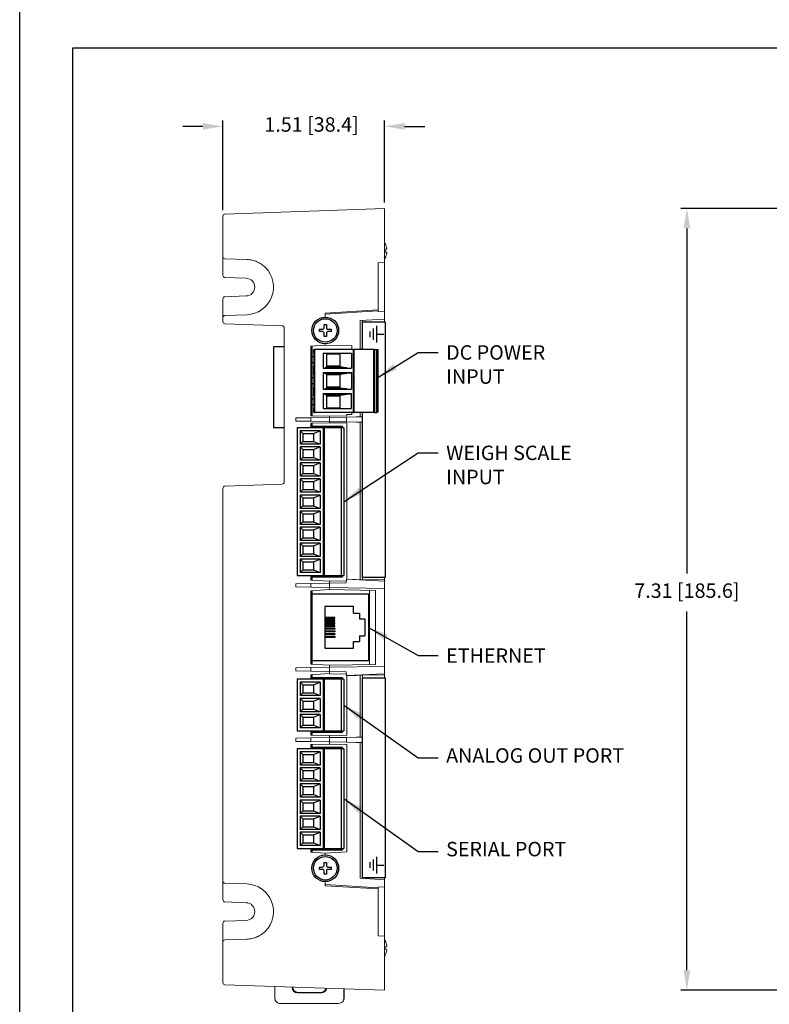
# Model space of a CAD drawing. Extents: x 0 to 85, y 0 to 77.
# Drawn here: x 0 to 7, y 7 to 16.2 of the extents above; entities that cross this region are included whole.
import ezdxf
from ezdxf.enums import TextEntityAlignment as Align

# ---------------------------------------------------------------- set-up
doc = ezdxf.new("R2010")
doc.units = 0
doc.header["$LTSCALE"] = 0.25
doc.header["$MEASUREMENT"] = 0
doc.linetypes.add('SLD-Solid', pattern=[0])
doc.layers.get('DEFPOINTS').update_dxf_attribs({"linetype": 'CONTINUOUS'})
for name, color, linetype in [('0530-0801-01-0', 11, 'CONTINUOUS'), ('0530-0803-01-0', 11, 'CONTINUOUS'), ('0535-0564-XX-0', 9, 'CONTINUOUS'), ('0579-0019-01-0', 4, 'CONTINUOUS'), ('0579-0020-02-0', 9, 'CONTINUOUS'), ('0579-0022-01-0', 9, 'CONTINUOUS'), ('2140-0092-0', 9, 'CONTINUOUS'), ('2140-0139-03-0', 9, 'CONTINUOUS'), ('2140-0139-06-0', 9, 'CONTINUOUS'), ('2140-0139-09-0', 9, 'CONTINUOUS'), ('2817-0173', 1, 'CONTINUOUS'), ('2817-0264-0', 3, 'CONTINUOUS'), ('DIM', 7, 'CONTINUOUS'), ('FORMAT', 6, 'CONTINUOUS')]:
    doc.layers.add(name, color=color, linetype=linetype)
doc.styles.add('RD25', font='ROMAND.shx', dxfattribs={"height": 0.25})
doc.styles.add('ROMAND', font='ROMAND.SHX')
doc.styles.add('ROMANS', font='ROMANS.SHX')
doc.styles.add('RS10', font='ROMANS.shx', dxfattribs={"height": 0.1})
doc.dimstyles.new('ANSI2', dxfattribs={"dimscale": 0.75, "dimtxt": 0.18, "dimasz": 0.25, "dimexe": 0.075, "dimexo": 0.075, "dimgap": 0.1, "dimtad": 0, "dimtih": 1, "dimtoh": 1, "dimzin": 4, "dimdsep": 46, "dimtxsty": 'ROMANS', "dimcen": 0.1, "dimclrd": 1, "dimclre": 1, "dimadec": 0, "dimazin": 0, "dimtfac": 1, "dimtofl": 0, "dimtmove": 0, "dimatfit": 1, "dimfxl": 0, "dimtzin": 0, "dimarcsym": 0})

# ---------------------------------------------------------------- blocks, each defined once
blk = doc.blocks.new('FORMAT')
at = {"layer": 'FORMAT', "color": 6}
blk.add_lwpolyline([(-29.493, -1.818), (3.188, -1.818), (3.188, 18.802), (-29.493, 18.802)], close=True, dxfattribs=at)
at = {"layer": 'FORMAT', "color": 7, "style": 'ROMAND'}
blk.add_attdef('CONTRACT', text='', height=0.2, dxfattribs=at).set_placement((-4.148, 1.054), align=Align.CENTER)
at = {"layer": 'FORMAT', "color": 1, "style": 'RS10'}
for tag, p in [('DRAFT', (-6.096, 0.323)), ('ISSUED', (-6.096, -1.177)), ('PRODUCTION', (-6.096, -1.677)), ('SCALE', (0.154, -1.658))]:
    blk.add_attdef(tag, text='', height=0.1, dxfattribs=at).set_placement(p, align=Align.MIDDLE_LEFT)
for tag, p in [('DDATE', (-3.75, 0.323)), ('CDATE', (-3.75, -0.177)), ('ADATE', (-3.75, -0.677)), ('IDATE', (-3.75, -1.177)), ('OF', (2.758, -1.658)), ('PDATE', (-3.75, -1.677))]:
    blk.add_attdef(tag, text='', height=0.1, dxfattribs=at).set_placement(p, align=Align.MIDDLE)
at = {"layer": 'FORMAT', "color": 7, "style": 'RD25'}
for tag, p in [('DESCRIPTION1', (0, 0)), ('DESCRIPTION2', (0, -0.455)), ('NUMBER', (0.537, -1.234)), ('REV', (2.737, -1.234))]:
    blk.add_attdef(tag, text='', height=0.25, dxfattribs=at).set_placement(p, align=Align.MIDDLE)
at = {"layer": 'FORMAT', "color": 7, "style": 'RS10'}
for tag, p in [('MATERIAL1', (-8.394, -0.514)), ('MATERIAL2', (-8.394, -0.676)), ('FINISH1', (-8.373, -1.204)), ('FINISH2', (-8.373, -1.366))]:
    blk.add_attdef(tag, p, '', height=0.1, dxfattribs=at)
at = {"layer": 'FORMAT', "color": 1, "style": 'RS10'}
blk.add_attdef('FILE', text='', height=0.1, dxfattribs=at).set_placement((-1.232, -1.707), align=Align.RIGHT)
blk = doc.blocks.new('*D26')
at = {"layer": 'DEFPOINTS', "color": 0}
for p in [(3.4102, 15.2369), (3.4102, 14.4702), (1.8992, 14.3981)]:
    blk.add_point(p, dxfattribs=at)
at = {"layer": 'DIM', "color": 1, "lineweight": -2}
for p, q in [((1.8992, 14.4544), (1.8992, 15.2932)), ((3.4102, 14.5264), (3.4102, 15.2932)), ((1.7117, 15.2369), (1.5242, 15.2369)), ((3.5977, 15.2369), (3.7852, 15.2369))]:
    blk.add_line(p, q, dxfattribs=at)
at = {"layer": 'DIM', "color": 1}
for points in [[(1.7117, 15.2682), (1.7117, 15.2057), (1.8992, 15.2369)], [(3.5977, 15.2682), (3.5977, 15.2057), (3.4102, 15.2369)]]:
    blk.add_solid(points, dxfattribs=at)
at = {"layer": 'DIM', "color": 0, "insert": (2.7276, 15.2369), "char_height": 0.135, "attachment_point": 5, "style": 'ROMANS'}
blk.add_mtext('1.51 [38.4]', dxfattribs=at)
blk = doc.blocks.new('*D28')
at = {"layer": 'DEFPOINTS', "color": 0}
for p in [(8.2983, 14.4702), (6.2358, 7.1647), (8.2983, 7.1647)]:
    blk.add_point(p, dxfattribs=at)
at = {"layer": 'DIM', "color": 1, "lineweight": -2}
for p, q in [((8.2421, 14.4702), (6.1795, 14.4702)), ((6.2358, 14.2827), (6.2358, 11.0592)), ((6.2358, 7.3522), (6.2358, 10.7035)), ((8.2421, 7.1647), (6.1795, 7.1647))]:
    blk.add_line(p, q, dxfattribs=at)
at = {"layer": 'DIM', "color": 1}
for points in [[(6.2045, 14.2827), (6.267, 14.2827), (6.2358, 14.4702)], [(6.2045, 7.3522), (6.267, 7.3522), (6.2358, 7.1647)]]:
    blk.add_solid(points, dxfattribs=at)
at = {"layer": 'DIM', "color": 0, "insert": (6.2358, 10.8814), "char_height": 0.135, "attachment_point": 5, "style": 'ROMANS'}
blk.add_mtext('7.31 [185.6]', dxfattribs=at)

msp = doc.modelspace()

# ---------------------------------------------------------------- linework, layer by layer
at = {"layer": '0530-0801-01-0', "color": 7, "lineweight": 25}
for points in [[(3.2042, 13.1534), (3.2042, 13.3113), (3.2042, 13.4104), (3.2042, 13.4104)], [(3.2042, 13.4104), (3.2042, 13.4104), (3.4152, 13.4104), (3.4152, 13.4104)], [(3.4152, 13.4104), (3.4152, 13.4104), (3.4152, 11.0204), (3.4152, 11.0204)], [(3.2042, 11.0204), (3.2042, 11.0204), (3.2042, 11.8756), (3.2042, 12.5628)], [(3.4152, 11.0204), (3.4152, 11.0204), (3.2042, 11.0204), (3.2042, 11.0204)]]:
    msp.add_open_spline(points, degree=3, dxfattribs=at)
at = {"layer": '0530-0801-01-0', "lineweight": 25}
for points in [[(3.3067, 13.2423), (3.3067, 13.2423), (3.3067, 13.3469), (3.3067, 13.3469)], [(3.3387, 13.2162), (3.3387, 13.2162), (3.3387, 13.373), (3.3387, 13.373)], [(3.2747, 13.2685), (3.2747, 13.2685), (3.2747, 13.3207), (3.2747, 13.3207)], [(3.3387, 13.2946), (3.3387, 13.2946), (3.4027, 13.2946), (3.4027, 13.2946)], [(3.4027, 13.2954), (3.4027, 13.2954), (3.4027, 13.2954), (3.4027, 13.2954)]]:
    msp.add_open_spline(points, degree=3, dxfattribs=at)
at = {"layer": '0530-0803-01-0', "color": 7, "lineweight": 25}
for points in [[(3.2042, 8.2137), (3.2042, 8.2137), (3.2042, 10.0837), (3.2042, 10.0837)], [(3.2042, 10.0837), (3.2042, 10.0837), (3.4152, 10.0837), (3.4152, 10.0837)], [(3.4152, 10.0837), (3.4152, 10.0837), (3.4152, 8.2137), (3.4152, 8.2137)], [(3.4152, 8.2137), (3.4152, 8.2137), (3.2042, 8.2137), (3.2042, 8.2137)]]:
    msp.add_open_spline(points, degree=3, dxfattribs=at)
at = {"layer": '0530-0803-01-0', "lineweight": 25}
for points in [[(3.3072, 8.2823), (3.3072, 8.2823), (3.3072, 8.3868), (3.3072, 8.3868)], [(3.3392, 8.2562), (3.3392, 8.2562), (3.3392, 8.4129), (3.3392, 8.4129)], [(3.2752, 8.3084), (3.2752, 8.3084), (3.2752, 8.3607), (3.2752, 8.3607)], [(3.3392, 8.3345), (3.3392, 8.3345), (3.4032, 8.3345), (3.4032, 8.3345)], [(3.4032, 8.3353), (3.4032, 8.3353), (3.4032, 8.3354), (3.4032, 8.3354)]]:
    msp.add_open_spline(points, degree=3, dxfattribs=at)
at = {"layer": '0535-0564-XX-0', "color": 7}
for p, q in [((2.7504, 13.0825), (2.7307, 13.0825)), ((2.7307, 13.0747), (2.7307, 13.0825)), ((2.7307, 13.0743), (2.7307, 13.0747)), ((2.7307, 13.055), (2.7307, 13.0743)), ((2.7504, 13.114), (2.7504, 13.1534)), ((2.7504, 13.1534), (2.7559, 13.1534)), ((2.7504, 13.114), (2.7504, 13.0825)), ((2.7504, 13.0825), (2.7504, 13.0274)), ((2.7307, 13.0357), (2.7307, 13.055)), ((2.7307, 13.0353), (2.7307, 13.0357)), ((2.7307, 13.0274), (2.7307, 13.0353)), ((2.7504, 13.0274), (2.7307, 13.0274)), ((2.7504, 13.0274), (2.7504, 12.9959)), ((2.7504, 12.9172), (2.7504, 12.9959)), ((2.7307, 12.8778), (2.7307, 12.8857)), ((2.7504, 12.8857), (2.7307, 12.8857)), ((2.7504, 12.9172), (2.7504, 12.8857)), ((2.7504, 12.8857), (2.7504, 12.8306)), ((2.7307, 12.8778), (2.7307, 12.8774)), ((2.7307, 12.8774), (2.7307, 12.8581)), ((2.7307, 12.8581), (2.7307, 12.8388)), ((2.7307, 12.8384), (2.7307, 12.8388)), ((2.7307, 12.8306), (2.7307, 12.8384)), ((2.7504, 12.8306), (2.7307, 12.8306)), ((2.7504, 12.8306), (2.7504, 12.7991)), ((2.7504, 12.7203), (2.7504, 12.7991)), ((2.7504, 12.7203), (2.7504, 12.6888)), ((2.7307, 12.681), (2.7307, 12.6888)), ((2.7504, 12.6888), (2.7307, 12.6888)), ((2.7307, 12.681), (2.7307, 12.6806)), ((2.7307, 12.6613), (2.7307, 12.6806)), ((2.7307, 12.6613), (2.7307, 12.642)), ((2.7307, 12.6416), (2.7307, 12.642)), ((2.7307, 12.6337), (2.7307, 12.6416)), ((2.7504, 12.6337), (2.7307, 12.6337)), ((2.7504, 12.6888), (2.7504, 12.6337)), ((2.7504, 12.6337), (2.7504, 12.6022)), ((2.7504, 12.5628), (2.7504, 12.6022)), ((2.7504, 12.5628), (2.7559, 12.5628))]:
    msp.add_line(p, q, dxfattribs=at)
at = {"layer": '0535-0564-XX-0'}
for p, q in [((2.8507, 10.7499), (2.8507, 10.3599)), ((3.1207, 10.7499), (2.8507, 10.7499)), ((3.1207, 10.6874), (3.1207, 10.7499)), ((3.1207, 10.6874), (3.1757, 10.6874)), ((3.1757, 10.6874), (3.1757, 10.6349)), ((3.1757, 10.6349), (3.2257, 10.6349)), ((3.2257, 10.6349), (3.2257, 10.4749)), ((3.1207, 10.4224), (3.1757, 10.4224)), ((3.1207, 10.3599), (3.1207, 10.4224)), ((3.1757, 10.4749), (3.1757, 10.4224)), ((3.1757, 10.4749), (3.2257, 10.4749)), ((2.8507, 10.3599), (3.1207, 10.3599))]:
    msp.add_line(p, q, dxfattribs=at)
for points in [[(2.4722, 13.1782), (2.3732, 13.1782), (2.3732, 12.4223), (2.4722, 12.4223)], [(2.7307, 13.1836), (2.7307, 12.5327)], [(2.7307, 12.4625), (2.7307, 12.4205)], [(3.0161, 12.4205), (3.0161, 12.4335), (2.9669, 12.4335), (2.9669, 12.4335), (2.7307, 12.4335), (2.7307, 12.4205)], [(2.7307, 11.0394), (2.7307, 10.9969)], [(2.7307, 11.0394), (2.7307, 11.0263), (2.9669, 11.0263), (2.9669, 11.0263), (3.0161, 11.0263), (3.0161, 11.0394)], [(2.7307, 10.8981), (2.7307, 10.2118)], [(2.8507, 10.6374), (2.9457, 10.6374), (2.9457, 10.6474), (2.8507, 10.6474)], [(2.8507, 10.6124), (2.9457, 10.6124), (2.9457, 10.6224), (2.8507, 10.6224)], [(2.8507, 10.5874), (2.9457, 10.5874), (2.9457, 10.5974), (2.8507, 10.5974)], [(2.8507, 10.5624), (2.9457, 10.5624), (2.9457, 10.5724), (2.8507, 10.5724)], [(2.8507, 10.5474), (2.9457, 10.5474), (2.9457, 10.5374), (2.8507, 10.5374)], [(2.8507, 10.5224), (2.9457, 10.5224), (2.9457, 10.5124), (2.8507, 10.5124)], [(2.8507, 10.4974), (2.9457, 10.4974), (2.9457, 10.4874), (2.8507, 10.4874)], [(2.8507, 10.4724), (2.9457, 10.4724), (2.9457, 10.4624), (2.8507, 10.4624)], [(2.7307, 10.1129), (2.7307, 10.0705)], [(3.0161, 10.0705), (3.0161, 10.0835), (2.9669, 10.0835), (2.9669, 10.0835), (2.7307, 10.0835), (2.7307, 10.0705)], [(2.7307, 9.5894), (2.7307, 9.5474)], [(2.7307, 9.5894), (2.7307, 9.5763), (2.9669, 9.5763), (2.9669, 9.5763), (3.0161, 9.5763), (3.0161, 9.5894)], [(2.7307, 9.4625), (2.7307, 9.4205)], [(3.0161, 9.4205), (3.0161, 9.4335), (2.9669, 9.4335), (2.9669, 9.4335), (2.7307, 9.4335), (2.7307, 9.4205)], [(2.7307, 8.4894), (2.7307, 8.4533)], [(2.7307, 8.4894), (2.7307, 8.4763), (2.9669, 8.4763), (2.9669, 8.4763), (3.0161, 8.4763), (3.0161, 8.4894)]]:
    msp.add_lwpolyline(points, dxfattribs=at)
msp.add_lwpolyline([(3.2607, 10.8674), (3.2607, 10.2424), (2.7307, 10.2424), (2.7307, 10.8674)], close=True, dxfattribs=at)
at = {"layer": '0579-0019-01-0', "linetype": 'Continuous', "lineweight": 15}
for p, q in [((1.9185, 14.4181), (3.4102, 14.4702)), ((3.4102, 14.4702), (3.4102, 13.9705)), ((1.8992, 14.0195), (1.8992, 14.3981)), ((1.8992, 14.0195), (1.8992, 13.9795)), ((1.8992, 13.8443), (1.8992, 13.9795)), ((3.4102, 13.9658), (3.3502, 13.9627)), ((3.3502, 13.9627), (3.3502, 13.5232)), ((3.4102, 13.9658), (3.4102, 13.9705)), ((2.1173, 13.8174), (1.9185, 13.8243)), ((1.8992, 13.49), (1.8992, 13.6252)), ((1.9185, 13.6452), (2.1173, 13.6521)), ((1.8992, 13.49), (1.8992, 13.45)), ((1.8992, 13.4121), (1.8992, 13.45)), ((1.9185, 13.4699), (2.1234, 13.4771)), ((3.3502, 13.5232), (2.8557, 13.4929)), ((2.8557, 13.4929), (2.8557, 13.4549)), ((2.4529, 13.3734), (1.9185, 13.3921)), ((2.4722, 11.9147), (2.4722, 13.3534)), ((2.8557, 13.1913), (2.7199, 13.183)), ((2.7199, 13.183), (2.7199, 12.5329)), ((2.8557, 13.2049), (2.8557, 13.1913)), ((2.7205, 12.5146), (2.5809, 12.5122)), ((2.7199, 12.5329), (2.8959, 12.53)), ((2.7205, 12.5146), (2.8959, 12.5177)), ((2.7205, 12.4808), (2.7205, 12.5146)), ((2.8959, 12.53), (2.8959, 12.5177)), ((2.8959, 12.5177), (2.8959, 12.4777)), ((2.5809, 12.4832), (2.5809, 12.5122)), ((2.5809, 12.4832), (2.7205, 12.4808)), ((2.8959, 12.4654), (2.7204, 12.4623)), ((2.7204, 12.4623), (2.7204, 12.4205)), ((2.7205, 12.4808), (2.8959, 12.4777)), ((2.8959, 12.4777), (2.8959, 12.4654)), ((1.9185, 11.876), (2.4529, 11.8947)), ((1.8992, 8.1849), (1.8992, 11.8561)), ((2.7205, 10.9644), (2.5809, 10.962)), ((2.5809, 10.933), (2.5809, 10.962)), ((2.7204, 11.0394), (2.7204, 10.9976)), ((2.7204, 10.9976), (2.8959, 10.9868)), ((2.7205, 10.9644), (2.8959, 10.9675)), ((2.7205, 10.9306), (2.7205, 10.9644)), ((2.8959, 10.9868), (2.8959, 10.9675)), ((2.8959, 10.9675), (2.8959, 10.9275)), ((3.4102, 10.0837), (3.4102, 11.0204)), ((2.5809, 10.933), (2.7205, 10.9306)), ((2.8959, 10.9082), (2.7204, 10.8974)), ((2.7204, 10.8974), (2.7204, 10.2124)), ((2.7205, 10.9306), (2.8959, 10.9275)), ((2.8959, 10.9275), (2.8959, 10.9082)), ((2.7205, 10.1793), (2.5809, 10.1769)), ((2.5809, 10.1479), (2.5809, 10.1769)), ((2.5809, 10.1479), (2.7205, 10.1454)), ((2.7204, 10.2124), (2.8959, 10.2017)), ((2.8959, 10.123), (2.7204, 10.1123)), ((2.7205, 10.1793), (2.8959, 10.1824)), ((2.7205, 10.1454), (2.7205, 10.1793)), ((2.7205, 10.1454), (2.8959, 10.1424)), ((2.8959, 10.2017), (2.8959, 10.1824)), ((2.8959, 10.1824), (2.8959, 10.1424)), ((2.8959, 10.1424), (2.8959, 10.123)), ((2.7204, 10.1123), (2.7204, 10.0705)), ((2.7204, 9.5894), (2.7204, 9.5476)), ((2.7205, 9.522), (2.5809, 9.5195)), ((2.5809, 9.4905), (2.5809, 9.5195)), ((2.5809, 9.4905), (2.7205, 9.4881)), ((2.7204, 9.5476), (2.8959, 9.5447)), ((2.7205, 9.522), (2.8959, 9.525)), ((2.7205, 9.4881), (2.7205, 9.522)), ((2.7205, 9.4881), (2.8959, 9.485)), ((2.8959, 9.5447), (2.8959, 9.525)), ((2.8959, 9.525), (2.8959, 9.485)), ((2.8959, 9.485), (2.8959, 9.4654)), ((2.8959, 9.4654), (2.7204, 9.4623)), ((2.7204, 9.4623), (2.7204, 9.4205)), ((2.7204, 8.4894), (2.7204, 8.454)), ((2.7204, 8.454), (2.8557, 8.4457)), ((2.8557, 8.4457), (2.8557, 8.4299)), ((3.4102, 8.1291), (3.4102, 8.2137)), ((1.8992, 8.1849), (1.8992, 8.1449)), ((1.8992, 8.0097), (1.8992, 8.1449)), ((2.1234, 8.1577), (1.9185, 8.1649)), ((2.8557, 8.1799), (2.8557, 8.1418)), ((2.8557, 8.1418), (3.3502, 8.1116)), ((3.2702, 8.1165), (3.2702, 8.1263)), ((3.3502, 8.1281), (3.3502, 8.1116)), ((3.3502, 7.6721), (3.3502, 8.1116)), ((3.4102, 8.129), (3.4099, 8.129)), ((3.4102, 8.1291), (3.4102, 8.129)), ((2.1173, 7.9827), (1.9185, 7.9897)), ((1.8992, 7.6553), (1.8992, 7.7905)), ((1.9185, 7.8105), (2.1173, 7.8175)), ((1.8992, 7.6553), (1.8992, 7.6153)), ((3.4102, 7.669), (3.4102, 7.6711)), ((3.4102, 7.6644), (3.4102, 7.669)), ((3.4102, 7.6644), (3.4102, 7.1647)), ((1.8992, 7.2367), (1.8992, 7.6153)), ((3.4102, 7.1647), (1.9185, 7.2168))]:
    msp.add_line(p, q, dxfattribs=at)
at = {"layer": '0579-0019-01-0', "linetype": 'Continuous', "lineweight": 15, "flags": 128}
for points in [[(2.1234, 13.9924), (2.0208, 13.996), (1.9185, 13.9995)], [(1.9185, 7.6353), (2.0208, 7.6389), (2.1234, 7.6425)]]:
    msp.add_lwpolyline(points, dxfattribs=at)
at = {"layer": '0579-0019-01-0', "linetype": 'Continuous', "lineweight": 15}
for centre, radius, start, end in [((1.9192, 14.3981), 0.02, 92, 180), ((1.9192, 14.0195), 0.02, 180, 268), ((2.1144, 13.7347), 0.2578, 272, 45.25289), ((1.9192, 13.8443), 0.02, 180, 268), ((2.1144, 13.7347), 0.0827, 272, 88), ((1.9192, 13.6252), 0.02, 92, 180), ((1.9192, 13.45), 0.02, 92, 180), ((1.9192, 13.4121), 0.02, 180, 268), ((2.4522, 13.3534), 0.02, 0, 88), ((1.9192, 11.8561), 0.02, 92, 180), ((2.4522, 11.9147), 0.02, 272, 0), ((1.9192, 8.1849), 0.02, 180, 268), ((2.1144, 7.9001), 0.2578, 314.74711, 88), ((1.9192, 8.0097), 0.02, 180, 268), ((2.1144, 7.9001), 0.0827, 272, 88), ((1.9192, 7.7905), 0.02, 92, 180), ((1.9192, 7.6153), 0.02, 92, 180), ((1.9192, 7.2367), 0.02, 180, 268)]:
    msp.add_arc(centre, radius, start, end, dxfattribs=at)
for points in [[(2.2959, 13.9178), (2.2843, 13.9293), (2.2718, 13.9395), (2.2453, 13.9574), (2.2313, 13.965), (2.2092, 13.9746), (2.2017, 13.9775), (2.1864, 13.9824), (2.1787, 13.9845), (2.1554, 13.9898), (2.1396, 13.9918), (2.1234, 13.9924)], [(2.1234, 7.6425), (2.1396, 7.643), (2.1556, 7.6451), (2.1868, 7.6522), (2.2019, 7.6571), (2.224, 7.6666), (2.2313, 7.6702), (2.2453, 7.6779), (2.2522, 7.6821), (2.272, 7.6955), (2.2843, 7.7056), (2.2959, 7.717)]]:
    msp.add_open_spline(points, degree=3, knots=[0, 0, 0, 0, 0.25, 0.25, 0.5, 0.5, 0.625, 0.625, 0.75, 0.75, 1, 1, 1, 1], dxfattribs=at)
at = {"layer": '0579-0020-02-0', "linetype": 'Continuous', "lineweight": 15}
for p, q in [((3.4102, 13.5057), (3.4102, 13.9658)), ((2.8562, 13.4829), (3.3502, 13.5131)), ((2.8562, 13.4829), (2.8562, 13.4549)), ((3.1832, 13.4227), (3.4102, 13.4366)), ((3.3502, 13.5232), (3.3502, 13.5131)), ((3.3502, 13.5068), (3.3502, 13.5131)), ((3.3502, 13.5068), (3.4102, 13.5036)), ((3.4102, 13.5057), (3.4102, 13.4366)), ((3.4102, 13.4104), (3.4102, 13.4366)), ((3.1832, 13.1534), (3.1832, 13.4227)), ((3.2042, 13.1534), (3.2042, 13.424)), ((2.8562, 13.2049), (2.8562, 13.1913)), ((2.8562, 13.1913), (3.1052, 13.1869)), ((3.1052, 13.1534), (3.1052, 13.1869)), ((2.8959, 12.5299), (3.0562, 12.5329)), ((2.8959, 12.5176), (2.8959, 12.5299)), ((3.0532, 12.5204), (2.8959, 12.5176)), ((2.8959, 12.4776), (2.8959, 12.5176)), ((3.0532, 12.5204), (3.144, 12.522)), ((3.0532, 12.4747), (3.0532, 12.5204)), ((3.1052, 12.5451), (3.0562, 12.5442)), ((3.0562, 12.5442), (3.0562, 12.5329)), ((3.1052, 12.5451), (3.1052, 12.5628)), ((3.144, 12.522), (3.1832, 12.5223)), ((3.1832, 12.5628), (3.1832, 12.5223)), ((3.2042, 12.5227), (3.2042, 12.5628)), ((3.0532, 12.4747), (2.8959, 12.4776)), ((2.8959, 12.4653), (2.8959, 12.4776)), ((3.0562, 12.4624), (2.8959, 12.4653)), ((3.144, 12.4732), (3.0532, 12.4747)), ((3.0562, 12.4624), (3.0562, 11.0046)), ((3.1832, 12.4728), (3.144, 12.4732)), ((3.1832, 12.4728), (3.1832, 11.0012)), ((3.2042, 11.0008), (3.2042, 12.4725)), ((2.8959, 10.9871), (3.0522, 10.99)), ((2.8959, 10.9675), (2.8959, 10.9871)), ((3.0507, 10.9702), (2.8959, 10.9675)), ((2.8959, 10.9275), (2.8959, 10.9675)), ((3.0507, 10.9702), (3.0532, 11.0046)), ((3.4102, 10.988), (3.0532, 11.0046)), ((3.144, 11.003), (3.0532, 11.0046)), ((3.1832, 11.0012), (3.144, 11.003)), ((3.4102, 10.9984), (3.2042, 11.002)), ((3.4102, 10.9984), (3.4102, 11.0204)), ((3.4102, 10.988), (3.4102, 10.9984)), ((3.4102, 10.988), (3.4102, 10.9184)), ((3.4102, 10.9184), (2.8959, 10.9275)), ((2.8959, 10.9079), (2.8959, 10.9275)), ((3.3262, 10.9002), (2.8959, 10.9079)), ((3.2702, 10.2088), (3.2702, 10.9012)), ((3.3262, 10.9002), (3.3262, 10.2098)), ((3.4102, 10.9184), (3.4102, 10.1914)), ((2.8959, 10.202), (3.3262, 10.2098)), ((2.8959, 10.1824), (2.8959, 10.202)), ((3.4102, 10.1914), (2.8959, 10.1824)), ((2.8959, 10.1424), (2.8959, 10.1824)), ((3.0507, 10.1395), (2.8959, 10.1424)), ((2.8959, 10.1227), (2.8959, 10.1424)), ((3.0521, 10.1198), (2.8959, 10.1227)), ((3.0532, 10.1051), (3.0507, 10.1395)), ((3.0532, 10.1051), (3.4102, 10.1218)), ((3.4102, 10.1914), (3.4102, 10.1218)), ((3.4102, 10.1218), (3.4102, 10.1114)), ((3.0532, 10.1051), (3.144, 10.1067)), ((3.0562, 10.1052), (3.0562, 9.5475)), ((3.144, 10.1067), (3.1832, 10.1086)), ((3.1832, 9.53), (3.1832, 10.1086)), ((3.4102, 10.1114), (3.2042, 10.1078)), ((3.2042, 9.5308), (3.2042, 10.109)), ((3.4102, 10.0837), (3.4102, 10.1114)), ((2.8959, 9.5446), (3.0562, 9.5475)), ((2.8959, 9.5249), (2.8959, 9.5446)), ((3.0532, 9.5277), (2.8959, 9.5249)), ((2.8959, 9.4849), (2.8959, 9.5249)), ((3.0532, 9.482), (2.8959, 9.4849)), ((2.8959, 9.4653), (2.8959, 9.4849)), ((3.0532, 9.5277), (3.144, 9.5293)), ((3.0532, 9.482), (3.0532, 9.5277)), ((3.144, 9.4804), (3.0532, 9.482)), ((3.144, 9.5293), (3.1832, 9.53)), ((3.1832, 9.4801), (3.144, 9.4804)), ((3.1832, 8.2118), (3.1832, 9.4801)), ((3.2042, 8.2105), (3.2042, 9.4798)), ((3.0562, 9.4624), (2.8959, 9.4653)), ((3.0562, 9.4624), (3.0562, 8.4579)), ((3.0562, 8.4579), (2.8562, 8.4457)), ((2.8562, 8.4299), (2.8562, 8.4457)), ((3.1832, 8.2118), (3.4102, 8.1979)), ((3.4102, 8.1979), (3.4102, 8.2137)), ((3.4102, 8.1979), (3.4102, 8.1291)), ((2.8562, 8.1516), (2.8562, 8.1799)), ((2.8562, 8.1516), (3.3502, 8.1214)), ((3.4102, 8.1312), (3.3502, 8.1281)), ((3.3502, 8.1214), (3.3502, 8.1281)), ((3.3502, 8.1214), (3.3502, 7.6721)), ((3.4102, 7.669), (3.4102, 8.1291)), ((3.4102, 7.669), (3.3502, 7.6721))]:
    msp.add_line(p, q, dxfattribs=at)
for centre, major_axis, ratio, start_param, end_param in [((3.1832, 12.5225), (0.021, 0.0002), 0.008722, 4.712316, 6.283112), ((3.1832, 12.4727), (0.021, -0.0002), 0.008722, 0.000073, 1.57087), ((3.1832, 11.0018), (0.021, -0.001), 0.027627, 4.713664, 6.284461), ((3.1832, 10.108), (0.021, 0.001), 0.027627, 6.28191, 7.852706), ((3.1832, 9.5304), (0.021, 0.0004), 0.018747, 4.712049, 6.282846), ((3.1832, 9.4799), (0.021, -0.0002), 0.008722, 0.000073, 1.57087)]:
    msp.add_ellipse(centre, major_axis=major_axis, ratio=ratio, start_param=start_param, end_param=end_param, dxfattribs=at)
at = {"layer": '0579-0022-01-0', "linetype": 'Continuous', "lineweight": 15}
for p, q in [((2.383, 7.0949), (2.383, 7.2005)), ((2.3851, 7.0907), (2.3851, 7.2005)), ((2.5463, 7.1897), (2.5463, 7.1948)), ((3.0309, 7.092), (3.0309, 7.1779)), ((3.033, 7.0962), (3.033, 7.1778)), ((2.8198, 7.1397), (2.5963, 7.1397)), ((2.6016, 7.1451), (2.8147, 7.1448)), ((2.3883, 7.0724), (2.3904, 7.0682)), ((2.9809, 7.0418), (2.4354, 7.0404)), ((3.0256, 7.0696), (3.0277, 7.0738))]:
    msp.add_line(p, q, dxfattribs=at)
for centre, major_axis, ratio, start_param, end_param in [((2.5963, 7.1898), (-0.0354, -0.0354), 0.998783, 5.498396, 7.067974), ((2.6016, 7.1951), (0, -0.05), 0.998783, 4.721357, 6.281967), ((2.8147, 7.1948), (0.0426, -0.0264), 0.997278, 5.266207, 6.614916), ((2.8197, 7.1898), (0.0354, -0.0354), 0.998783, 5.498396, 6.944367), ((2.4331, 7.0947), (-0.0224, 0.0449), 0.996968, 1.105689, 1.570796), ((2.4352, 7.0906), (-0.0224, 0.0449), 0.996968, 1.105689, 2.681351), ((2.9809, 7.0919), (-0.0224, -0.0449), 0.996956, 0.464135, 2.034932), ((2.983, 7.0961), (-0.0224, -0.0449), 0.996956, 1.570796, 2.034932)]:
    msp.add_ellipse(centre, major_axis=major_axis, ratio=ratio, start_param=start_param, end_param=end_param, dxfattribs=at)
at = {"layer": '2140-0092-0'}
for p, q in [((2.7559, 13.1534), (2.7559, 12.5628)), ((3.1181, 13.1534), (2.7559, 13.1534)), ((2.8353, 13.1163), (2.8353, 12.9767)), ((2.8353, 13.1163), (3.1004, 13.1163)), ((2.87, 13.1111), (2.8353, 13.1163)), ((2.87, 12.9989), (2.87, 13.1111)), ((2.87, 13.1111), (2.996, 13.1111)), ((3.1004, 13.1153), (2.996, 13.1111)), ((2.996, 12.9989), (2.996, 13.1111)), ((3.1004, 13.1163), (3.1004, 13.1153)), ((3.1004, 13.1153), (3.1004, 12.9784)), ((3.1181, 13.1534), (3.1259, 13.1534)), ((3.1181, 13.1534), (3.1181, 12.5628)), ((3.1259, 12.5628), (3.1259, 13.1534)), ((3.3092, 13.1534), (3.1259, 13.1534)), ((3.3092, 12.5628), (3.3092, 13.1534)), ((3.3169, 13.1534), (3.3092, 13.1534)), ((3.3169, 13.1534), (3.3169, 12.5628)), ((3.3169, 13.1534), (3.3389, 13.1534)), ((3.3389, 12.5628), (3.3389, 13.1534)), ((3.3389, 13.1534), (3.3464, 13.1534)), ((3.3464, 13.1534), (3.3464, 12.5628)), ((2.8353, 12.9767), (2.8534, 12.9812)), ((2.8353, 12.9767), (3.1004, 12.9767)), ((2.8534, 12.9812), (2.87, 12.9916)), ((3.0577, 12.9812), (2.8534, 12.9812)), ((2.87, 12.9916), (2.87, 12.9989)), ((2.87, 12.9989), (2.996, 12.9989)), ((2.87, 12.9916), (2.996, 12.9916)), ((2.996, 12.9916), (2.996, 12.9989)), ((2.996, 12.9916), (3.0577, 12.9812)), ((3.0577, 12.9812), (3.1004, 12.9784)), ((3.1004, 12.9784), (3.1004, 12.9767)), ((2.8353, 12.9364), (3.1004, 12.9364)), ((2.8353, 12.9364), (2.8353, 12.7799)), ((2.8353, 12.9364), (2.8534, 12.9319)), ((2.8534, 12.9319), (2.87, 12.9215)), ((3.0577, 12.9319), (2.8534, 12.9319)), ((2.996, 12.9215), (2.87, 12.9215)), ((2.87, 12.9142), (2.87, 12.9215)), ((2.996, 12.9142), (2.87, 12.9142)), ((2.87, 12.802), (2.87, 12.9142)), ((2.996, 12.9215), (3.0577, 12.9319)), ((2.996, 12.9142), (2.996, 12.9215)), ((2.996, 12.802), (2.996, 12.9142)), ((3.0577, 12.9319), (3.1004, 12.9347)), ((3.1004, 12.9364), (3.1004, 12.9347)), ((3.1004, 12.9347), (3.1004, 12.7815)), ((2.8534, 12.7843), (2.87, 12.7947)), ((2.87, 12.802), (2.996, 12.802)), ((2.87, 12.7947), (2.87, 12.802)), ((2.87, 12.7947), (2.996, 12.7947)), ((2.996, 12.7947), (2.996, 12.802)), ((2.996, 12.7947), (3.0577, 12.7843)), ((2.8353, 12.7799), (2.8534, 12.7843)), ((2.8353, 12.7799), (3.1004, 12.7799)), ((2.8353, 12.7395), (2.8534, 12.7351)), ((2.8353, 12.7395), (2.8353, 12.5999)), ((2.8353, 12.7395), (3.1004, 12.7395)), ((3.0577, 12.7843), (2.8534, 12.7843)), ((3.0577, 12.7351), (2.8534, 12.7351)), ((2.8534, 12.7351), (2.87, 12.7247)), ((2.87, 12.7174), (2.87, 12.7247)), ((2.996, 12.7247), (2.87, 12.7247)), ((2.996, 12.7174), (2.87, 12.7174)), ((2.87, 12.6052), (2.87, 12.7174)), ((2.996, 12.7247), (3.0577, 12.7351)), ((2.996, 12.7174), (2.996, 12.7247)), ((2.996, 12.6052), (2.996, 12.7174)), ((3.0577, 12.7843), (3.1004, 12.7815)), ((3.0577, 12.7351), (3.1004, 12.7379)), ((3.1004, 12.7815), (3.1004, 12.7799)), ((3.1004, 12.7379), (3.1004, 12.7395)), ((3.1004, 12.6009), (3.1004, 12.7379)), ((2.8353, 12.5999), (2.87, 12.6052)), ((2.996, 12.6052), (2.87, 12.6052)), ((2.996, 12.6052), (3.1004, 12.6009)), ((3.1181, 12.5628), (2.7559, 12.5628)), ((2.8353, 12.5999), (3.1004, 12.5999)), ((3.1004, 12.5999), (3.1004, 12.6009)), ((3.1181, 12.5628), (3.1259, 12.5628)), ((3.3092, 12.5628), (3.1259, 12.5628)), ((3.3169, 12.5628), (3.3092, 12.5628)), ((3.3169, 12.5628), (3.3389, 12.5628))]:
    msp.add_line(p, q, dxfattribs=at)
at = {"layer": '2140-0139-03-0'}
for p, q in [((2.5918, 10.0705), (2.5918, 9.5894)), ((3.0288, 10.0705), (2.5918, 10.0705)), ((2.6213, 10.0424), (2.6213, 9.9174)), ((2.6468, 10.0174), (2.6213, 10.0424)), ((2.8073, 10.0424), (2.6213, 10.0424)), ((2.7468, 10.0174), (2.8073, 10.0424)), ((2.8073, 10.0424), (2.8073, 9.9174)), ((2.8368, 10.0705), (2.8368, 9.5894)), ((2.8461, 10.0705), (2.8461, 9.5894)), ((3.0038, 10.0705), (3.0038, 9.5894)), ((3.0288, 10.0705), (3.0288, 9.5894)), ((2.6468, 9.9424), (2.6213, 9.9174)), ((2.6468, 10.0174), (2.6468, 9.9424)), ((2.6468, 10.0174), (2.7468, 10.0174)), ((2.6468, 9.9424), (2.7468, 9.9424)), ((2.7468, 10.0174), (2.7468, 9.9424)), ((2.7468, 9.9424), (2.8073, 9.9174)), ((2.8073, 9.9174), (2.6213, 9.9174)), ((2.6213, 9.8924), (2.6213, 9.7674)), ((2.6468, 9.8674), (2.6213, 9.8924)), ((2.8073, 9.8924), (2.6213, 9.8924)), ((2.6468, 9.8674), (2.6468, 9.7924)), ((2.6468, 9.8674), (2.7468, 9.8674)), ((2.7468, 9.8674), (2.8073, 9.8924)), ((2.7468, 9.8674), (2.7468, 9.7924)), ((2.8073, 9.8924), (2.8073, 9.7674)), ((2.6468, 9.7924), (2.6213, 9.7674)), ((2.8073, 9.7674), (2.6213, 9.7674)), ((2.6468, 9.7924), (2.7468, 9.7924)), ((2.7468, 9.7924), (2.8073, 9.7674)), ((2.6213, 9.7424), (2.6213, 9.6174)), ((2.6468, 9.7174), (2.6213, 9.7424)), ((2.8073, 9.7424), (2.6213, 9.7424)), ((2.6468, 9.7174), (2.6468, 9.6424)), ((2.6468, 9.7174), (2.7468, 9.7174)), ((2.7468, 9.7174), (2.8073, 9.7424)), ((2.7468, 9.7174), (2.7468, 9.6424)), ((2.8073, 9.7424), (2.8073, 9.6174)), ((2.5918, 9.5894), (3.0288, 9.5894)), ((2.6468, 9.6424), (2.6213, 9.6174)), ((2.8073, 9.6174), (2.6213, 9.6174)), ((2.6468, 9.6424), (2.7468, 9.6424)), ((2.7468, 9.6424), (2.8073, 9.6174))]:
    msp.add_line(p, q, dxfattribs=at)
at = {"layer": '2140-0139-06-0'}
for p, q in [((2.5918, 9.4205), (2.5918, 8.4894)), ((3.0288, 9.4205), (2.5918, 9.4205)), ((2.6213, 9.3924), (2.6213, 9.2674)), ((2.6468, 9.3674), (2.6213, 9.3924)), ((2.8073, 9.3924), (2.6213, 9.3924)), ((2.7468, 9.3674), (2.8073, 9.3924)), ((2.8073, 9.3924), (2.8073, 9.2674)), ((2.8368, 9.4205), (2.8368, 8.4894)), ((2.8461, 9.4205), (2.8461, 8.4894)), ((3.0038, 9.4205), (3.0038, 8.4894)), ((3.0288, 9.4205), (3.0288, 8.4894)), ((2.6468, 9.2924), (2.6213, 9.2674)), ((2.6468, 9.3674), (2.6468, 9.2924)), ((2.6468, 9.3674), (2.7468, 9.3674)), ((2.6468, 9.2924), (2.7468, 9.2924)), ((2.7468, 9.3674), (2.7468, 9.2924)), ((2.7468, 9.2924), (2.8073, 9.2674)), ((2.8073, 9.2674), (2.6213, 9.2674)), ((2.6213, 9.2424), (2.6213, 9.1174)), ((2.6468, 9.2174), (2.6213, 9.2424)), ((2.8073, 9.2424), (2.6213, 9.2424)), ((2.6468, 9.2174), (2.6468, 9.1424)), ((2.6468, 9.2174), (2.7468, 9.2174)), ((2.7468, 9.2174), (2.8073, 9.2424)), ((2.7468, 9.2174), (2.7468, 9.1424)), ((2.8073, 9.2424), (2.8073, 9.1174)), ((2.6468, 9.1424), (2.6213, 9.1174)), ((2.8073, 9.1174), (2.6213, 9.1174)), ((2.6468, 9.1424), (2.7468, 9.1424)), ((2.7468, 9.1424), (2.8073, 9.1174)), ((2.6213, 9.0924), (2.6213, 8.9674)), ((2.6468, 9.0674), (2.6213, 9.0924)), ((2.8073, 9.0924), (2.6213, 9.0924)), ((2.6468, 9.0674), (2.6468, 8.9924)), ((2.6468, 9.0674), (2.7468, 9.0674)), ((2.7468, 9.0674), (2.8073, 9.0924)), ((2.7468, 9.0674), (2.7468, 8.9924)), ((2.8073, 9.0924), (2.8073, 8.9674)), ((2.6468, 8.9924), (2.6213, 8.9674)), ((2.8073, 8.9674), (2.6213, 8.9674)), ((2.6213, 8.9424), (2.6213, 8.8174)), ((2.6468, 8.9174), (2.6213, 8.9424)), ((2.8073, 8.9424), (2.6213, 8.9424)), ((2.6468, 8.9924), (2.7468, 8.9924)), ((2.7468, 8.9924), (2.8073, 8.9674)), ((2.7468, 8.9174), (2.8073, 8.9424)), ((2.8073, 8.9424), (2.8073, 8.8174)), ((2.6468, 8.8424), (2.6213, 8.8174)), ((2.6468, 8.9174), (2.6468, 8.8424)), ((2.6468, 8.9174), (2.7468, 8.9174)), ((2.6468, 8.8424), (2.7468, 8.8424)), ((2.7468, 8.9174), (2.7468, 8.8424)), ((2.7468, 8.8424), (2.8073, 8.8174)), ((2.8073, 8.8174), (2.6213, 8.8174)), ((2.6213, 8.7924), (2.6213, 8.6674)), ((2.6468, 8.7674), (2.6213, 8.7924)), ((2.8073, 8.7924), (2.6213, 8.7924)), ((2.6468, 8.7674), (2.6468, 8.6924)), ((2.6468, 8.7674), (2.7468, 8.7674)), ((2.7468, 8.7674), (2.8073, 8.7924)), ((2.7468, 8.7674), (2.7468, 8.6924)), ((2.8073, 8.7924), (2.8073, 8.6674)), ((2.6468, 8.6924), (2.6213, 8.6674)), ((2.8073, 8.6674), (2.6213, 8.6674)), ((2.6468, 8.6924), (2.7468, 8.6924)), ((2.7468, 8.6924), (2.8073, 8.6674)), ((2.8073, 8.6424), (2.6213, 8.6424)), ((2.6213, 8.6424), (2.6213, 8.5174)), ((2.6468, 8.6174), (2.6213, 8.6424)), ((2.6468, 8.6174), (2.7468, 8.6174)), ((2.6468, 8.6174), (2.6468, 8.5424)), ((2.7468, 8.6174), (2.8073, 8.6424)), ((2.7468, 8.6174), (2.7468, 8.5424)), ((2.8073, 8.6424), (2.8073, 8.5174)), ((2.5918, 8.4894), (3.0288, 8.4894)), ((2.6468, 8.5424), (2.6213, 8.5174)), ((2.8073, 8.5174), (2.6213, 8.5174)), ((2.6468, 8.5424), (2.7468, 8.5424)), ((2.7468, 8.5424), (2.8073, 8.5174))]:
    msp.add_line(p, q, dxfattribs=at)
at = {"layer": '2140-0139-09-0'}
for p, q in [((2.5918, 12.4205), (2.5918, 11.0394)), ((3.0288, 12.4205), (2.5918, 12.4205)), ((2.6213, 12.3924), (2.6213, 12.2674)), ((2.6468, 12.3674), (2.6213, 12.3924)), ((2.8073, 12.3924), (2.6213, 12.3924)), ((2.6468, 12.3674), (2.6468, 12.2924)), ((2.6468, 12.3674), (2.7468, 12.3674)), ((2.7468, 12.3674), (2.8073, 12.3924)), ((2.7468, 12.3674), (2.7468, 12.2924)), ((2.8073, 12.3924), (2.8073, 12.2674)), ((2.8368, 12.4205), (2.8368, 11.0394)), ((2.8461, 12.4205), (2.8461, 11.0394)), ((3.0038, 12.4205), (3.0038, 11.0394)), ((3.0288, 12.4205), (3.0288, 11.0394)), ((2.6468, 12.2924), (2.6213, 12.2674)), ((2.8073, 12.2674), (2.6213, 12.2674)), ((2.6213, 12.2424), (2.6213, 12.1174)), ((2.6468, 12.2174), (2.6213, 12.2424)), ((2.8073, 12.2424), (2.6213, 12.2424)), ((2.6468, 12.2924), (2.7468, 12.2924)), ((2.7468, 12.2924), (2.8073, 12.2674)), ((2.7468, 12.2174), (2.8073, 12.2424)), ((2.8073, 12.2424), (2.8073, 12.1174)), ((2.6468, 12.2174), (2.6468, 12.1424)), ((2.6468, 12.2174), (2.7468, 12.2174)), ((2.7468, 12.2174), (2.7468, 12.1424)), ((2.6468, 12.1424), (2.6213, 12.1174)), ((2.8073, 12.1174), (2.6213, 12.1174)), ((2.6213, 12.0924), (2.6213, 11.9674)), ((2.6468, 12.0674), (2.6213, 12.0924)), ((2.8073, 12.0924), (2.6213, 12.0924)), ((2.6468, 12.1424), (2.7468, 12.1424)), ((2.6468, 12.0674), (2.6468, 11.9924)), ((2.6468, 12.0674), (2.7468, 12.0674)), ((2.7468, 12.1424), (2.8073, 12.1174)), ((2.7468, 12.0674), (2.8073, 12.0924)), ((2.7468, 12.0674), (2.7468, 11.9924)), ((2.8073, 12.0924), (2.8073, 11.9674)), ((2.6468, 11.9924), (2.6213, 11.9674)), ((2.8073, 11.9674), (2.6213, 11.9674)), ((2.6468, 11.9924), (2.7468, 11.9924)), ((2.7468, 11.9924), (2.8073, 11.9674)), ((2.6213, 11.9424), (2.6213, 11.8174)), ((2.6468, 11.9174), (2.6213, 11.9424)), ((2.8073, 11.9424), (2.6213, 11.9424)), ((2.6468, 11.9174), (2.6468, 11.8424)), ((2.6468, 11.9174), (2.7468, 11.9174)), ((2.7468, 11.9174), (2.8073, 11.9424)), ((2.7468, 11.9174), (2.7468, 11.8424)), ((2.8073, 11.9424), (2.8073, 11.8174)), ((2.6468, 11.8424), (2.6213, 11.8174)), ((2.8073, 11.8174), (2.6213, 11.8174)), ((2.6213, 11.7924), (2.6213, 11.6674)), ((2.6468, 11.7674), (2.6213, 11.7924)), ((2.8073, 11.7924), (2.6213, 11.7924)), ((2.6468, 11.8424), (2.7468, 11.8424)), ((2.7468, 11.8424), (2.8073, 11.8174)), ((2.7468, 11.7674), (2.8073, 11.7924)), ((2.8073, 11.7924), (2.8073, 11.6674)), ((2.6468, 11.6924), (2.6213, 11.6674)), ((2.6468, 11.7674), (2.6468, 11.6924)), ((2.6468, 11.7674), (2.7468, 11.7674)), ((2.6468, 11.6924), (2.7468, 11.6924)), ((2.7468, 11.7674), (2.7468, 11.6924)), ((2.7468, 11.6924), (2.8073, 11.6674)), ((2.8073, 11.6674), (2.6213, 11.6674)), ((2.6213, 11.6424), (2.6213, 11.5174)), ((2.6468, 11.6174), (2.6213, 11.6424)), ((2.8073, 11.6424), (2.6213, 11.6424)), ((2.6468, 11.6174), (2.6468, 11.5424)), ((2.6468, 11.6174), (2.7468, 11.6174)), ((2.7468, 11.6174), (2.8073, 11.6424)), ((2.7468, 11.6174), (2.7468, 11.5424)), ((2.8073, 11.6424), (2.8073, 11.5174)), ((2.6468, 11.5424), (2.6213, 11.5174)), ((2.8073, 11.5174), (2.6213, 11.5174)), ((2.6468, 11.5424), (2.7468, 11.5424)), ((2.7468, 11.5424), (2.8073, 11.5174)), ((2.6213, 11.4924), (2.6213, 11.3674)), ((2.6468, 11.4674), (2.6213, 11.4924)), ((2.8073, 11.4924), (2.6213, 11.4924)), ((2.6468, 11.4674), (2.6468, 11.3924)), ((2.6468, 11.4674), (2.7468, 11.4674)), ((2.7468, 11.4674), (2.8073, 11.4924)), ((2.7468, 11.4674), (2.7468, 11.3924)), ((2.8073, 11.4924), (2.8073, 11.3674)), ((2.6468, 11.3924), (2.6213, 11.3674)), ((2.8073, 11.3674), (2.6213, 11.3674)), ((2.6213, 11.3424), (2.6213, 11.2174)), ((2.6468, 11.3174), (2.6213, 11.3424)), ((2.8073, 11.3424), (2.6213, 11.3424)), ((2.6468, 11.3924), (2.7468, 11.3924)), ((2.6468, 11.3174), (2.6468, 11.2424)), ((2.6468, 11.3174), (2.7468, 11.3174)), ((2.7468, 11.3924), (2.8073, 11.3674)), ((2.7468, 11.3174), (2.8073, 11.3424)), ((2.7468, 11.3174), (2.7468, 11.2424)), ((2.8073, 11.3424), (2.8073, 11.2174)), ((2.6468, 11.2424), (2.6213, 11.2174)), ((2.6468, 11.2424), (2.7468, 11.2424)), ((2.7468, 11.2424), (2.8073, 11.2174)), ((2.8073, 11.2174), (2.6213, 11.2174)), ((2.8073, 11.1924), (2.6213, 11.1924)), ((2.6213, 11.1924), (2.6213, 11.0674)), ((2.6468, 11.1674), (2.6213, 11.1924)), ((2.6468, 11.1674), (2.7468, 11.1674)), ((2.6468, 11.1674), (2.6468, 11.0924)), ((2.7468, 11.1674), (2.8073, 11.1924)), ((2.7468, 11.1674), (2.7468, 11.0924)), ((2.8073, 11.1924), (2.8073, 11.0674)), ((2.6468, 11.0924), (2.6213, 11.0674)), ((2.8073, 11.0674), (2.6213, 11.0674)), ((2.6468, 11.0924), (2.7468, 11.0924)), ((2.7468, 11.0924), (2.8073, 11.0674)), ((2.5918, 11.0394), (3.0288, 11.0394))]:
    msp.add_line(p, q, dxfattribs=at)
at = {"layer": '2817-0173'}
for points in [[(2.8667, 13.3849), (2.8667, 13.3541, 0.414214), (2.8799, 13.3409), (2.9107, 13.3409), (2.9107, 13.3189), (2.8799, 13.3189, 0.414214), (2.8667, 13.3057), (2.8667, 13.2749), (2.8447, 13.2749), (2.8447, 13.3057, 0.414214), (2.8315, 13.3189), (2.8007, 13.3189), (2.8007, 13.3409), (2.8315, 13.3409, 0.414214), (2.8447, 13.3541), (2.8447, 13.3849)], [(2.8667, 8.3599), (2.8667, 8.3291, 0.414214), (2.8799, 8.3159), (2.9107, 8.3159), (2.9107, 8.2939), (2.8799, 8.2939, 0.414214), (2.8667, 8.2807), (2.8667, 8.2499), (2.8447, 8.2499), (2.8447, 8.2807, 0.414214), (2.8315, 8.2939), (2.8007, 8.2939), (2.8007, 8.3159), (2.8315, 8.3159, 0.414214), (2.8447, 8.3291), (2.8447, 8.3599)]]:
    msp.add_lwpolyline(points, format="xyb", close=True, dxfattribs=at)
for centre, radius in [((2.8557, 13.3299), 0.125), ((2.8557, 13.3299), 0.11), ((2.8557, 8.3049), 0.125), ((2.8557, 8.3049), 0.11)]:
    msp.add_circle(centre, radius, dxfattribs=at)
at = {"layer": '2817-0264-0', "linetype": 'SLD-Solid', "lineweight": 15}
for p, q in [((3.4211, 14.1307), (3.4211, 14.1287)), ((3.4211, 14.0895), (3.4211, 14.06)), ((3.4211, 14.0208), (3.4211, 14.0188)), ((3.4211, 7.616), (3.4211, 7.6141)), ((3.4211, 7.5748), (3.4211, 7.5454)), ((3.4211, 7.5061), (3.4211, 7.5042))]:
    msp.add_line(p, q, dxfattribs=at)
at = {"layer": '2817-0264-0', "linetype": 'SLD-Solid', "lineweight": 15, "flags": 128}
for points in [[(3.4289, 14.0902), (3.4281, 14.0901), (3.4273, 14.09), (3.4265, 14.0899), (3.4255, 14.0899), (3.4245, 14.0898), (3.4235, 14.0897), (3.4223, 14.0896), (3.4211, 14.0895)], [(3.4211, 14.06), (3.4223, 14.0599), (3.4235, 14.0598), (3.4245, 14.0597), (3.4255, 14.0596), (3.4265, 14.0595), (3.4273, 14.0595), (3.4281, 14.0594), (3.4289, 14.0593)], [(3.4289, 7.5755), (3.4281, 7.5754), (3.4273, 7.5754), (3.4265, 7.5753), (3.4255, 7.5752), (3.4245, 7.5751), (3.4235, 7.575), (3.4223, 7.5749), (3.4211, 7.5748)], [(3.4211, 7.5454), (3.4223, 7.5453), (3.4235, 7.5452), (3.4245, 7.5451), (3.4255, 7.545), (3.4265, 7.5449), (3.4273, 7.5448), (3.4281, 7.5448), (3.4289, 7.5447)]]:
    msp.add_lwpolyline(points, dxfattribs=at)
at = {"layer": '2817-0264-0', "linetype": 'SLD-Solid', "lineweight": 15}
for centre, radius, start, end in [((3.295, 14.0747), 0.138, 23.91728, 33.37899), ((3.2937, 14.0748), 0.1383, 12.2973, 22.95265), ((3.314, 14.0846), 0.1166, 4.79155, 9.68439), ((3.4064, 14.0991), 0.0242, 338.20578, 348.6103), ((3.295, 14.0747), 0.138, 326.62101, 336.08272), ((3.2937, 14.0747), 0.1383, 337.04735, 347.7027), ((3.4064, 14.0504), 0.0242, 11.3897, 21.79422), ((3.314, 14.0649), 0.1166, 350.31561, 355.20845), ((3.295, 7.5601), 0.138, 23.91728, 33.37899), ((3.2937, 7.5601), 0.1383, 12.2973, 22.95265), ((3.314, 7.57), 0.1166, 4.79155, 9.68439), ((3.4064, 7.5845), 0.0242, 338.20578, 348.6103), ((3.4064, 7.5357), 0.0242, 11.3897, 21.79422), ((3.295, 7.5601), 0.138, 326.62101, 336.08272), ((3.2937, 7.5601), 0.1383, 337.04735, 347.7027), ((3.314, 7.5502), 0.1166, 350.31561, 355.20845)]:
    msp.add_arc(centre, radius, start, end, dxfattribs=at)
at = {"layer": 'FORMAT', "color": 7}
msp.add_lwpolyline([(0, 0), (0, 16.5), (25.5, 16.5), (25.5, 0), (0, 0)], close=True, dxfattribs=at)

# ---------------------------------------------------------------- block references
at = {"layer": 'DIM', "xscale": 0.75, "yscale": 0.75, "zscale": 0.75}
msp.add_blockref('FORMAT', (22.6144, 1.866), dxfattribs=at)

# ---------------------------------------------------------------- texts
at = {"layer": 'DIM', "char_height": 0.135, "width": 4, "attachment_point": 1, "style": 'ROMANS'}
for s, insert in [('DC POWER\\PINPUT', (3.9855, 13.1917)), ('WEIGH SCALE\\PINPUT', (3.9855, 12.2536)), ('ETHERNET', (3.9855, 10.3593)), ('ANALOG OUT PORT', (3.9855, 9.426)), ('SERIAL PORT', (3.9855, 8.551))]:
    msp.add_mtext(s, dxfattribs=dict(at, insert=insert))

# ---------------------------------------------------------------- dimensions: what is measured, and where the dimension line sits
at = {"layer": 'DIM'}
dim = msp.add_linear_dim(base=(3.4102, 15.2369), p1=(1.8992, 14.3981), p2=(3.4102, 14.4702), dimstyle='ANSI2', dxfattribs=at)
dim.commit()
dim.dimension.update_dxf_attribs({"geometry": '*D26', "text_midpoint": (2.7276, 15.2369), "dimtype": 160})
dim = msp.add_linear_dim(base=(6.2358, 7.1647), p1=(8.2983, 14.4702), p2=(8.2983, 7.1647), angle=90, dimstyle='ANSI2', dxfattribs=at)
dim.commit()
dim.dimension.update_dxf_attribs({"geometry": '*D28', "text_midpoint": (6.2358, 10.8814), "dimtype": 160})

# ---------------------------------------------------------------- leaders
at = {"layer": 'DIM', "annotation_type": 0, "has_hookline": 1, "hookline_direction": 0}
for points, text_width in [([(3.3464, 12.8905), (3.723, 13.1242), (3.9105, 13.1242)], 1.0479), ([(3.0288, 11.7299), (3.723, 12.1861), (3.9105, 12.1861)], 1.3243), ([(3.2607, 10.5549), (3.723, 10.2918), (3.9105, 10.2918)], 0.9579), ([(3.0288, 9.8299), (3.7232, 9.3364), (3.9107, 9.3364)], 1.9157), ([(3.0288, 8.9549), (3.7232, 8.4614), (3.9107, 8.4614)], 1.2857)]:
    msp.add_leader(points, dimstyle='ANSI2', override={"dimgap": 0.1, "dimtad": 0}, dxfattribs=dict(at, text_width=text_width))

doc.saveas('drawing.dxf')
